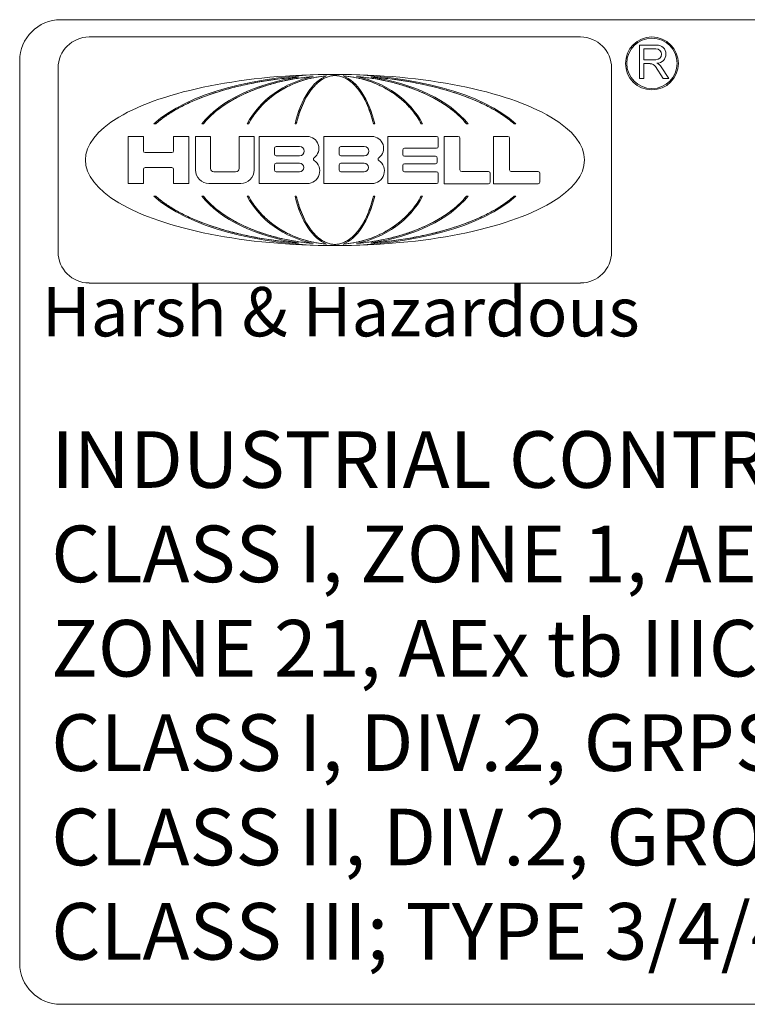
# Model space of a CAD drawing. Units: inches. Extents: x 0.5 to 49.8, y 0.5 to 38.3.
# Drawn here: x 32.3 to 35.3, y 28.7 to 32.7 of the extents above; entities that cross this region are included whole.
import ezdxf

# ---------------------------------------------------------------- set-up
doc = ezdxf.new("R2010")
doc.units = ezdxf.units.IN
doc.header["$LTSCALE"] = 4.571429
doc.header["$MEASUREMENT"] = 0
for name, color, linetype, lineweight in [('Sketch Geometry (ANSI)', 7, 'Continuous', 5), ('Symbol (ANSI)', 7, 'Continuous', 5), ('Visible (ANSI)', 7, 'Continuous', 5)]:
    doc.layers.add(name, color=color, linetype=linetype, lineweight=lineweight)
doc.styles.add('Note Text (ANSI)', font='tahoma.ttf')

msp = doc.modelspace()

# ---------------------------------------------------------------- linework, layer by layer
at = {"layer": 'Sketch Geometry (ANSI)'}
for p, q in [((32.4795, 32.7266), (48.1462, 32.7266)), ((32.3129, 28.8932), (32.3129, 32.5599)), ((33.3446, 32.483), (33.2853, 32.4737)), ((33.3931, 32.489), (33.3446, 32.483)), ((33.4104, 32.483), (33.3669, 32.4737)), ((33.431, 32.4924), (33.3931, 32.489)), ((33.4461, 32.489), (33.4104, 32.483)), ((33.4443, 32.4935), (33.431, 32.4924)), ((33.4453, 32.4936), (33.4443, 32.4935)), ((33.4732, 32.483), (33.4446, 32.4737)), ((33.4808, 32.4933), (33.4461, 32.489)), ((33.4966, 32.489), (33.4732, 32.483)), ((33.4975, 32.4949), (33.4808, 32.4933)), ((33.5263, 32.4946), (33.4966, 32.489)), ((33.505, 32.4956), (33.4975, 32.4949)), ((33.5453, 32.497), (33.5263, 32.4946)), ((33.5404, 32.4835), (33.5277, 32.4743)), ((33.5508, 32.4893), (33.5404, 32.4835)), ((33.5583, 32.4981), (33.5453, 32.497)), ((33.5639, 32.4948), (33.5508, 32.4893)), ((33.5591, 32.4981), (33.5583, 32.4981)), ((33.5744, 32.4977), (33.5639, 32.4948)), ((33.585, 32.4992), (33.5744, 32.4977)), ((33.5903, 32.4994), (33.585, 32.4992)), ((33.593, 32.4994), (33.5903, 32.4994)), ((33.5956, 32.4994), (33.593, 32.4994)), ((33.6009, 32.4992), (33.5956, 32.4994)), ((33.6115, 32.4977), (33.6009, 32.4992)), ((33.6221, 32.4948), (33.6115, 32.4977)), ((33.6352, 32.4893), (33.6221, 32.4948)), ((33.6277, 32.4981), (33.6268, 32.4981)), ((33.6407, 32.497), (33.6277, 32.4981)), ((33.6456, 32.4835), (33.6352, 32.4893)), ((33.6597, 32.4946), (33.6407, 32.497)), ((33.6583, 32.4743), (33.6456, 32.4835)), ((33.6894, 32.489), (33.6597, 32.4946)), ((33.6885, 32.4949), (33.6809, 32.4956)), ((33.7052, 32.4933), (33.6885, 32.4949)), ((33.7128, 32.483), (33.6894, 32.489)), ((33.7399, 32.489), (33.7052, 32.4933)), ((33.7414, 32.4737), (33.7128, 32.483)), ((33.7756, 32.483), (33.7399, 32.489)), ((33.7416, 32.4935), (33.7407, 32.4936)), ((33.755, 32.4924), (33.7416, 32.4935)), ((33.7929, 32.489), (33.755, 32.4924)), ((33.8191, 32.4737), (33.7756, 32.483)), ((33.8414, 32.483), (33.7929, 32.489)), ((33.9006, 32.4737), (33.8414, 32.483)), ((33.141, 32.4406), (33.0901, 32.4246)), ((33.1837, 32.4521), (33.141, 32.4406)), ((33.2393, 32.4648), (33.1837, 32.4521)), ((33.2608, 32.4405), (33.2235, 32.4246)), ((33.2853, 32.4737), (33.2393, 32.4648)), ((33.2922, 32.452), (33.2608, 32.4405)), ((33.333, 32.4648), (33.2922, 32.452)), ((33.3669, 32.4737), (33.333, 32.4648)), ((33.375, 32.4406), (33.3506, 32.4247)), ((33.3956, 32.4521), (33.375, 32.4406)), ((33.4224, 32.4649), (33.3956, 32.4521)), ((33.4446, 32.4737), (33.4224, 32.4649)), ((33.4965, 32.4415), (33.4854, 32.4256)), ((33.5058, 32.453), (33.4965, 32.4415)), ((33.5178, 32.4656), (33.5058, 32.453)), ((33.5277, 32.4743), (33.5178, 32.4656)), ((33.6682, 32.4656), (33.6583, 32.4743)), ((33.6802, 32.453), (33.6682, 32.4656)), ((33.6895, 32.4415), (33.6802, 32.453)), ((33.7006, 32.4256), (33.6895, 32.4415)), ((33.7636, 32.4649), (33.7414, 32.4737)), ((33.7904, 32.4521), (33.7636, 32.4649)), ((33.8109, 32.4406), (33.7904, 32.4521)), ((33.8354, 32.4247), (33.8109, 32.4406)), ((33.8529, 32.4648), (33.8191, 32.4737)), ((33.8938, 32.452), (33.8529, 32.4648)), ((33.9251, 32.4405), (33.8938, 32.452)), ((33.9467, 32.4648), (33.9006, 32.4737)), ((33.9624, 32.4246), (33.9251, 32.4405)), ((34.0023, 32.4521), (33.9467, 32.4648)), ((34.045, 32.4406), (34.0023, 32.4521)), ((34.0958, 32.4246), (34.045, 32.4406)), ((33.0516, 32.4107), (33.0066, 32.3918)), ((33.0901, 32.4246), (33.0516, 32.4107)), ((33.1953, 32.4106), (33.1556, 32.388)), ((33.2235, 32.4246), (33.1953, 32.4106)), ((33.332, 32.4108), (33.306, 32.3882)), ((33.3506, 32.4247), (33.332, 32.4108)), ((33.477, 32.4116), (33.4652, 32.389)), ((33.4854, 32.4256), (33.477, 32.4116)), ((33.709, 32.4116), (33.7006, 32.4256)), ((33.7208, 32.389), (33.709, 32.4116)), ((33.854, 32.4108), (33.8354, 32.4247)), ((33.88, 32.3882), (33.854, 32.4108)), ((33.9907, 32.4106), (33.9624, 32.4246)), ((34.0304, 32.388), (33.9907, 32.4106)), ((34.1343, 32.4107), (34.0958, 32.4246)), ((34.1794, 32.3918), (34.1343, 32.4107)), ((32.9731, 32.3757), (32.9347, 32.3544)), ((33.0066, 32.3918), (32.9731, 32.3757)), ((33.1556, 32.388), (33.1077, 32.3552)), ((33.306, 32.3882), (33.2746, 32.3553)), ((33.4652, 32.389), (33.4509, 32.3558)), ((33.7351, 32.3558), (33.7208, 32.389)), ((33.9114, 32.3553), (33.88, 32.3882)), ((34.0782, 32.3552), (34.0304, 32.388)), ((34.2129, 32.3757), (34.1794, 32.3918)), ((34.2513, 32.3544), (34.2129, 32.3757)), ((32.8998, 32.3321), (32.8761, 32.3132)), ((32.9347, 32.3544), (32.8998, 32.3321)), ((33.0745, 32.3228), (33.0587, 32.3035)), ((33.1077, 32.3552), (33.0745, 32.3228)), ((33.2527, 32.3229), (33.2423, 32.3035)), ((33.2746, 32.3553), (33.2527, 32.3229)), ((33.4409, 32.3231), (33.4362, 32.3035)), ((33.4509, 32.3558), (33.4409, 32.3231)), ((33.745, 32.3231), (33.7351, 32.3558)), ((33.7498, 32.3035), (33.745, 32.3231)), ((33.9333, 32.3229), (33.9114, 32.3553)), ((33.9437, 32.3035), (33.9333, 32.3229)), ((34.1115, 32.3228), (34.0782, 32.3552)), ((34.1273, 32.3035), (34.1115, 32.3228)), ((34.2861, 32.3321), (34.2513, 32.3544)), ((34.3099, 32.3132), (34.2861, 32.3321)), ((32.8761, 32.3132), (32.8653, 32.3035)), ((34.3207, 32.3035), (34.3099, 32.3132)), ((32.8653, 32.0097), (32.8761, 32)), ((32.8761, 32), (32.8998, 31.9811)), ((33.0587, 32.0097), (33.0745, 31.9904)), ((33.2423, 32.0097), (33.2527, 31.9903)), ((33.4362, 32.0097), (33.4409, 31.9901)), ((33.745, 31.9901), (33.7498, 32.0097)), ((33.9333, 31.9903), (33.9437, 32.0097)), ((34.1115, 31.9904), (34.1273, 32.0097)), ((34.2861, 31.9811), (34.3099, 32)), ((34.3099, 32), (34.3207, 32.0097)), ((32.8998, 31.9811), (32.9347, 31.9587)), ((33.0745, 31.9904), (33.1077, 31.958)), ((33.2527, 31.9903), (33.2746, 31.9579)), ((33.4409, 31.9901), (33.4509, 31.9573)), ((33.7351, 31.9573), (33.745, 31.9901)), ((33.9114, 31.9579), (33.9333, 31.9903)), ((34.0782, 31.958), (34.1115, 31.9904)), ((34.2513, 31.9587), (34.2861, 31.9811)), ((32.9347, 31.9587), (32.9731, 31.9374)), ((32.9731, 31.9374), (33.0066, 31.9213)), ((33.0066, 31.9213), (33.0516, 31.9025)), ((33.1077, 31.958), (33.1556, 31.9251)), ((33.1556, 31.9251), (33.1953, 31.9026)), ((33.2746, 31.9579), (33.306, 31.925)), ((33.306, 31.925), (33.332, 31.9024)), ((33.4509, 31.9573), (33.4652, 31.9242)), ((33.4652, 31.9242), (33.477, 31.9015)), ((33.709, 31.9015), (33.7208, 31.9242)), ((33.7208, 31.9242), (33.7351, 31.9573)), ((33.854, 31.9024), (33.88, 31.925)), ((33.88, 31.925), (33.9114, 31.9579)), ((33.9907, 31.9026), (34.0304, 31.9251)), ((34.0304, 31.9251), (34.0782, 31.958)), ((34.1343, 31.9025), (34.1794, 31.9213)), ((34.1794, 31.9213), (34.2129, 31.9374)), ((34.2129, 31.9374), (34.2513, 31.9587)), ((33.0516, 31.9025), (33.0901, 31.8886)), ((33.0901, 31.8886), (33.141, 31.8726)), ((33.1953, 31.9026), (33.2235, 31.8886)), ((33.2235, 31.8886), (33.2608, 31.8726)), ((33.332, 31.9024), (33.3506, 31.8885)), ((33.3506, 31.8885), (33.375, 31.8725)), ((33.477, 31.9015), (33.4854, 31.8876)), ((33.4854, 31.8876), (33.4965, 31.8717)), ((33.6895, 31.8717), (33.7006, 31.8876)), ((33.7006, 31.8876), (33.709, 31.9015)), ((33.8109, 31.8725), (33.8354, 31.8885)), ((33.8354, 31.8885), (33.854, 31.9024)), ((33.9251, 31.8726), (33.9624, 31.8886)), ((33.9624, 31.8886), (33.9907, 31.9026)), ((34.045, 31.8726), (34.0958, 31.8886)), ((34.0958, 31.8886), (34.1343, 31.9025)), ((33.141, 31.8726), (33.1837, 31.8611)), ((33.1837, 31.8611), (33.2393, 31.8483)), ((33.2393, 31.8483), (33.2853, 31.8395)), ((33.2608, 31.8726), (33.2922, 31.8611)), ((33.2922, 31.8611), (33.333, 31.8484)), ((33.333, 31.8484), (33.3669, 31.8395)), ((33.375, 31.8725), (33.3956, 31.861)), ((33.3956, 31.861), (33.4224, 31.8483)), ((33.4224, 31.8483), (33.4446, 31.8395)), ((33.4965, 31.8717), (33.5058, 31.8602)), ((33.5058, 31.8602), (33.5178, 31.8476)), ((33.5178, 31.8476), (33.5277, 31.8388)), ((33.6583, 31.8388), (33.6682, 31.8476)), ((33.6682, 31.8476), (33.6802, 31.8602)), ((33.6802, 31.8602), (33.6895, 31.8717)), ((33.7414, 31.8395), (33.7636, 31.8483)), ((33.7636, 31.8483), (33.7904, 31.861)), ((33.7904, 31.861), (33.8109, 31.8725)), ((33.8191, 31.8395), (33.8529, 31.8484)), ((33.8529, 31.8484), (33.8938, 31.8611)), ((33.8938, 31.8611), (33.9251, 31.8726)), ((33.9006, 31.8395), (33.9467, 31.8483)), ((33.9467, 31.8483), (34.0023, 31.8611)), ((34.0023, 31.8611), (34.045, 31.8726)), ((33.2853, 31.8395), (33.3446, 31.8302)), ((33.3446, 31.8302), (33.3931, 31.8242)), ((33.3669, 31.8395), (33.4104, 31.8302)), ((33.3931, 31.8242), (33.431, 31.8207)), ((33.4104, 31.8302), (33.4461, 31.8242)), ((33.431, 31.8207), (33.4443, 31.8196)), ((33.4443, 31.8196), (33.4453, 31.8196)), ((33.4446, 31.8395), (33.4732, 31.8302)), ((33.4461, 31.8242), (33.4808, 31.8199)), ((33.4732, 31.8302), (33.4966, 31.8242)), ((33.4808, 31.8199), (33.4975, 31.8182)), ((33.4966, 31.8242), (33.5263, 31.8185)), ((33.4975, 31.8182), (33.505, 31.8176)), ((33.5263, 31.8185), (33.5453, 31.8162)), ((33.5277, 31.8388), (33.5404, 31.8297)), ((33.5404, 31.8297), (33.5508, 31.8239)), ((33.5453, 31.8162), (33.5583, 31.8151)), ((33.5508, 31.8239), (33.5639, 31.8184)), ((33.5583, 31.8151), (33.5591, 31.815)), ((33.5639, 31.8184), (33.5744, 31.8154)), ((33.5744, 31.8154), (33.585, 31.814)), ((33.585, 31.814), (33.5903, 31.8137)), ((33.5903, 31.8137), (33.593, 31.8137)), ((33.593, 31.8137), (33.5956, 31.8137)), ((33.5956, 31.8137), (33.6009, 31.814)), ((33.6009, 31.814), (33.6115, 31.8154)), ((33.6115, 31.8154), (33.6221, 31.8184)), ((33.6221, 31.8184), (33.6352, 31.8239)), ((33.6268, 31.815), (33.6277, 31.8151)), ((33.6277, 31.8151), (33.6407, 31.8162)), ((33.6352, 31.8239), (33.6456, 31.8297)), ((33.6407, 31.8162), (33.6597, 31.8185)), ((33.6456, 31.8297), (33.6583, 31.8388)), ((33.6597, 31.8185), (33.6894, 31.8242)), ((33.6809, 31.8176), (33.6885, 31.8182)), ((33.6885, 31.8182), (33.7052, 31.8199)), ((33.6894, 31.8242), (33.7128, 31.8302)), ((33.7052, 31.8199), (33.7399, 31.8242)), ((33.7128, 31.8302), (33.7414, 31.8395)), ((33.7399, 31.8242), (33.7756, 31.8302)), ((33.7407, 31.8196), (33.7416, 31.8196)), ((33.7416, 31.8196), (33.755, 31.8207)), ((33.755, 31.8207), (33.7929, 31.8242)), ((33.7756, 31.8302), (33.8191, 31.8395)), ((33.7929, 31.8242), (33.8414, 31.8302)), ((33.8414, 31.8302), (33.9006, 31.8395)), ((48.1462, 28.7266), (32.4795, 28.7266))]:
    msp.add_line(p, q, dxfattribs=at)
for centre, start, end in [((32.4795, 32.5599), 90, 180), ((32.4795, 28.8932), 180, 270)]:
    msp.add_arc(centre, 0.1667, start, end, dxfattribs=at)
at = {"layer": 'Visible (ANSI)'}
for p, q in [((34.5909, 32.6564), (32.595, 32.6564)), ((34.8296, 32.6237), (34.9005, 32.6237)), ((34.8296, 32.4872), (34.8296, 32.6237)), ((34.8477, 32.6083), (34.8971, 32.6083)), ((34.8477, 32.564), (34.8477, 32.6083)), ((34.8971, 32.564), (34.8477, 32.564)), ((32.4691, 32.5304), (32.4691, 31.7828)), ((34.7169, 31.7828), (34.7169, 32.5304)), ((34.8477, 32.548), (34.8477, 32.4872)), ((34.8732, 32.548), (34.8477, 32.548)), ((34.9268, 32.4872), (34.895, 32.5361)), ((34.9187, 32.5349), (34.9497, 32.4872)), ((34.8477, 32.4872), (34.8296, 32.4872)), ((34.9497, 32.4872), (34.9268, 32.4872)), ((32.8653, 32.3035), (32.8578, 32.3035)), ((33.0587, 32.3035), (33.0522, 32.3035)), ((33.2423, 32.3035), (33.2367, 32.3035)), ((33.4362, 32.3035), (33.4311, 32.3035)), ((33.7549, 32.3035), (33.7498, 32.3035)), ((33.9493, 32.3035), (33.9437, 32.3035)), ((34.1337, 32.3035), (34.1273, 32.3035)), ((34.3282, 32.3035), (34.3207, 32.3035)), ((32.7537, 32.2521), (32.8151, 32.2521)), ((32.7537, 32.0611), (32.7537, 32.2521)), ((32.8151, 32.2521), (32.8151, 32.1939)), ((32.9379, 32.2521), (32.9993, 32.2521)), ((32.9379, 32.1939), (32.9379, 32.2521)), ((32.9993, 32.2521), (32.9993, 32.0611)), ((33.0266, 32.116), (33.0266, 32.2521)), ((33.0266, 32.2521), (33.088, 32.2521)), ((33.088, 32.2521), (33.088, 32.1225)), ((33.204, 32.1225), (33.204, 32.2521)), ((33.204, 32.2521), (33.2654, 32.2521)), ((33.2654, 32.2521), (33.2654, 32.116)), ((33.2859, 32.0611), (33.2859, 32.2521)), ((33.2859, 32.2521), (33.4803, 32.2521)), ((33.5484, 32.0611), (33.5484, 32.2521)), ((33.5484, 32.2521), (33.743, 32.2521)), ((33.8078, 32.0606), (33.8078, 32.2521)), ((33.8078, 32.2521), (34.0056, 32.2521)), ((34.0126, 32.2451), (34.0126, 32.2111)), ((34.0364, 32.0604), (34.0364, 32.2521)), ((34.0364, 32.2521), (34.094, 32.2521)), ((34.101, 32.2451), (34.101, 32.1168)), ((34.2377, 32.0604), (34.2377, 32.2521)), ((34.2377, 32.2521), (34.2953, 32.2521)), ((34.3023, 32.2451), (34.3023, 32.1168)), ((33.3471, 32.1808), (33.3471, 32.2044)), ((33.3541, 32.2114), (33.4496, 32.2114)), ((33.6098, 32.1808), (33.6098, 32.2044)), ((33.6168, 32.2114), (33.7123, 32.2114)), ((34.0056, 32.2041), (33.8758, 32.2041)), ((32.8221, 32.1869), (32.9309, 32.1869)), ((33.4496, 32.1738), (33.3541, 32.1738)), ((33.7123, 32.1738), (33.6168, 32.1738)), ((33.8688, 32.1971), (33.8688, 32.1785)), ((33.8758, 32.1715), (34.002, 32.1715)), ((34.009, 32.1645), (34.009, 32.1482)), ((32.9309, 32.1259), (32.8221, 32.1259)), ((33.3471, 32.116), (33.3471, 32.1362)), ((33.3541, 32.1432), (33.4496, 32.1432)), ((33.6098, 32.116), (33.6098, 32.1361)), ((33.6168, 32.1431), (33.7123, 32.1431)), ((33.8688, 32.1342), (33.8688, 32.1156)), ((34.002, 32.1412), (33.8758, 32.1412)), ((32.8151, 32.1189), (32.8151, 32.0611)), ((32.9379, 32.0611), (32.9379, 32.1189)), ((33.102, 32.1085), (33.19, 32.1085)), ((33.4496, 32.109), (33.3541, 32.109)), ((33.7123, 32.109), (33.6168, 32.109)), ((33.8758, 32.1086), (34.0056, 32.1086)), ((34.0126, 32.1016), (34.0126, 32.0676)), ((34.108, 32.1098), (34.2172, 32.1098)), ((34.2242, 32.1028), (34.2242, 32.0674)), ((34.3093, 32.1098), (34.4185, 32.1098)), ((34.4255, 32.1028), (34.4255, 32.0674)), ((32.8151, 32.0611), (32.7537, 32.0611)), ((32.9993, 32.0611), (32.9379, 32.0611)), ((33.2104, 32.0611), (33.0816, 32.0611)), ((33.4803, 32.0611), (33.2859, 32.0611)), ((33.743, 32.0611), (33.5484, 32.0611)), ((34.0056, 32.0606), (33.8078, 32.0606)), ((34.2172, 32.0604), (34.0364, 32.0604)), ((34.4185, 32.0604), (34.2377, 32.0604)), ((32.8578, 32.0097), (32.8653, 32.0097)), ((33.0522, 32.0097), (33.0587, 32.0097)), ((33.2367, 32.0097), (33.2423, 32.0097)), ((33.4311, 32.0097), (33.4362, 32.0097)), ((33.7498, 32.0097), (33.7549, 32.0097)), ((33.9437, 32.0097), (33.9493, 32.0097)), ((34.1273, 32.0097), (34.1337, 32.0097)), ((34.3207, 32.0097), (34.3282, 32.0097)), ((32.595, 31.6568), (34.5909, 31.6568))]:
    msp.add_line(p, q, dxfattribs=at)
for radius in [0.1075, 0.1025]:
    msp.add_circle((34.8807, 32.549), radius, dxfattribs=at)
for centre, radius, start, end in [((32.595, 32.5304), 0.1259, 90, 180), ((34.5909, 32.5304), 0.1259, 0, 90), ((34.8971, 32.5862), 0.0222, 270, 90), ((34.9005, 32.5867), 0.037, 271.0562, 90), ((34.8732, 32.5219), 0.026, 33, 90), ((34.8852, 32.5131), 0.04, 33, 66.3624), ((33.4803, 32.2043), 0.0478, 306.3461, 90), ((33.743, 32.2043), 0.0478, 306.3368, 90), ((34.0056, 32.2451), 0.007, 0, 90), ((34.094, 32.2451), 0.007, 0, 90), ((34.2953, 32.2451), 0.007, 0, 90), ((33.3541, 32.2044), 0.007, 90, 180), ((33.4496, 32.1926), 0.0188, 270, 90), ((33.6168, 32.2044), 0.007, 90, 180), ((33.7123, 32.1926), 0.0188, 270, 90), ((33.8758, 32.1971), 0.007, 90, 180), ((34.0056, 32.2111), 0.007, 270, 0), ((32.8221, 32.1939), 0.007, 180, 270), ((32.9309, 32.1939), 0.007, 270, 0), ((33.3541, 32.1808), 0.007, 180, 270), ((33.5127, 32.1604), 0.00682, 126.3461, 236.099), ((33.6168, 32.1808), 0.007, 180, 270), ((33.7753, 32.1604), 0.00682, 126.3368, 236.1074), ((33.8758, 32.1785), 0.007, 180, 270), ((34.002, 32.1645), 0.007, 0, 90), ((32.8221, 32.1189), 0.007, 90, 180), ((32.9309, 32.1189), 0.007, 0, 90), ((33.102, 32.1225), 0.014, 180, 270), ((33.19, 32.1225), 0.014, 270, 0), ((33.3541, 32.1362), 0.007, 90, 180), ((33.4496, 32.1261), 0.0171, 270, 90), ((33.4803, 32.1122), 0.0512, 270, 56.099), ((33.6168, 32.1361), 0.007, 90, 180), ((33.7123, 32.1261), 0.0171, 270, 90), ((33.743, 32.1122), 0.0512, 270, 56.1074), ((33.8758, 32.1342), 0.007, 90, 180), ((34.002, 32.1482), 0.007, 270, 0), ((33.0816, 32.116), 0.055, 180, 270), ((33.2104, 32.116), 0.055, 270, 0), ((33.3541, 32.116), 0.007, 180, 270), ((33.6168, 32.116), 0.007, 180, 270), ((33.8758, 32.1156), 0.007, 180, 270), ((34.0056, 32.1016), 0.007, 0, 90), ((34.108, 32.1168), 0.007, 180, 270), ((34.2172, 32.1028), 0.007, 0, 90), ((34.3093, 32.1168), 0.007, 180, 270), ((34.4185, 32.1028), 0.007, 0, 90), ((34.0056, 32.0676), 0.007, 270, 0), ((34.2172, 32.0674), 0.007, 270, 0), ((34.4185, 32.0674), 0.007, 270, 0), ((32.595, 31.7828), 0.1259, 180, 270), ((34.5909, 31.7828), 0.1259, 270, 0)]:
    msp.add_arc(centre, radius, start, end, dxfattribs=at)
for major_axis, ratio, start_param, end_param in [((-1.0135, 0), 0.343195, 4.712389, 7.853982), ((0.8111, 0), 0.428862, 1.570796, 2.705486), ((-0.5966, 0), 0.583047, 4.962586, 5.847079), ((-0.3931, 0), 0.884792, 4.938036, 5.847079), ((0, 0.3478), 0.513587, 0.190687, 1.13469), ((0.8111, 0), 0.428862, 0.436107, 1.570796), ((-1.0135, 0), 0.343195, 1.570796, 4.712389), ((0, 0.3478), 0.513587, 5.148496, 6.092499), ((-0.3931, 0), 0.884792, 3.577699, 4.486742), ((-0.5966, 0), 0.583047, 3.577699, 4.462191), ((0.8111, 0), 0.428862, 3.577699, 4.712389), ((-0.5966, 0), 0.583047, 0.436107, 1.320599), ((0.3931, 0), 0.884792, 3.577699, 4.486742), ((0, 0.3478), 0.513587, 2.006903, 2.950906), ((0.8111, 0), 0.428862, 4.712389, 5.847079), ((0, 0.3478), 0.513587, 3.332279, 4.276282), ((0.3931, 0), 0.884792, 4.938036, 5.847079), ((-0.5966, 0), 0.583047, 1.820994, 2.705486)]:
    msp.add_ellipse((33.593, 32.1566), major_axis=major_axis, ratio=ratio, start_param=start_param, end_param=end_param, dxfattribs=at)
for points, knots in [([(33.4453, 32.4936), (33.4443, 32.4935), (33.431, 32.4924), (33.3931, 32.489), (33.3446, 32.483), (33.2853, 32.4737), (33.2393, 32.4648), (33.1837, 32.4521), (33.141, 32.4406), (33.0901, 32.4246), (33.0516, 32.4107), (33.0066, 32.3918), (32.9731, 32.3757), (32.9347, 32.3544), (32.8998, 32.3321), (32.8761, 32.3132), (32.8653, 32.3035)], [-1.387157, -1.387157, -1.387157, -1.387157, -1.383658, -1.3368734, -1.2433043, -1.1965197, -1.1029505, -1.056166, -0.9625968, -0.9158122, -0.8222431, -0.7754585, -0.6818893, -0.6351047, -0.5415356, -0.4479664, -0.4479664, -0.4479664, -0.4479664]), ([(33.505, 32.4956), (33.4975, 32.4949), (33.4808, 32.4933), (33.4461, 32.489), (33.4104, 32.483), (33.3669, 32.4737), (33.333, 32.4648), (33.2922, 32.452), (33.2608, 32.4405), (33.2235, 32.4246), (33.1953, 32.4106), (33.1556, 32.388), (33.1077, 32.3552), (33.0745, 32.3228), (33.0587, 32.3035)], [1.7195077, 1.7195077, 1.7195077, 1.7195077, 1.7582316, 1.8050904, 1.898808, 1.9456668, 2.0393844, 2.0862432, 2.1799608, 2.2268197, 2.3205373, 2.3673961, 2.5079725, 2.6954077, 2.6954077, 2.6954077, 2.6954077]), ([(33.5591, 32.4981), (33.5583, 32.4981), (33.5453, 32.497), (33.5263, 32.4946), (33.4966, 32.489), (33.4732, 32.483), (33.4446, 32.4737), (33.4224, 32.4649), (33.3956, 32.4521), (33.375, 32.4406), (33.3506, 32.4247), (33.332, 32.4108), (33.306, 32.3882), (33.2746, 32.3553), (33.2527, 32.3229), (33.2423, 32.3035)], [1.658015, 1.658015, 1.658015, 1.658015, 1.664728, 1.758659, 1.805625, 1.899556, 1.946522, 2.040453, 2.087419, 2.18135, 2.228316, 2.322247, 2.369213, 2.51011, 2.697972, 2.697972, 2.697972, 2.697972]), ([(33.593, 32.4994), (33.5903, 32.4994), (33.585, 32.4992), (33.5744, 32.4977), (33.5639, 32.4948), (33.5508, 32.4893), (33.5404, 32.4835), (33.5277, 32.4743), (33.5178, 32.4656), (33.5058, 32.453), (33.4965, 32.4415), (33.4854, 32.4256), (33.477, 32.4116), (33.4652, 32.389), (33.4509, 32.3558), (33.4409, 32.3231), (33.4362, 32.3035)], [1.570796, 1.570796, 1.570796, 1.570796, 1.61792, 1.665043, 1.75929, 1.806414, 1.90066, 1.947784, 2.042031, 2.089154, 2.183401, 2.230524, 2.324771, 2.371895, 2.513265, 2.701759, 2.701759, 2.701759, 2.701759]), ([(33.7498, 32.3035), (33.745, 32.3231), (33.7351, 32.3558), (33.7208, 32.389), (33.709, 32.4116), (33.7006, 32.4256), (33.6895, 32.4415), (33.6802, 32.453), (33.6682, 32.4656), (33.6583, 32.4743), (33.6456, 32.4835), (33.6352, 32.4893), (33.6221, 32.4948), (33.6115, 32.4977), (33.6009, 32.4992), (33.5956, 32.4994), (33.593, 32.4994)], [0.439834, 0.439834, 0.439834, 0.439834, 0.628328, 0.769698, 0.816821, 0.911068, 0.958192, 1.052438, 1.099562, 1.193809, 1.240932, 1.335179, 1.382303, 1.476549, 1.523673, 1.570796, 1.570796, 1.570796, 1.570796]), ([(33.9437, 32.3035), (33.9333, 32.3229), (33.9114, 32.3553), (33.88, 32.3882), (33.854, 32.4108), (33.8354, 32.4247), (33.8109, 32.4406), (33.7904, 32.4521), (33.7636, 32.4649), (33.7414, 32.4737), (33.7128, 32.483), (33.6894, 32.489), (33.6597, 32.4946), (33.6407, 32.497), (33.6277, 32.4981), (33.6268, 32.4981)], [0.44362, 0.44362, 0.44362, 0.44362, 0.631483, 0.77238, 0.819346, 0.913277, 0.960243, 1.054174, 1.10114, 1.195071, 1.242037, 1.335968, 1.382934, 1.476865, 1.483578, 1.483578, 1.483578, 1.483578]), ([(34.1273, 32.3035), (34.1115, 32.3228), (34.0782, 32.3552), (34.0304, 32.388), (33.9907, 32.4106), (33.9624, 32.4246), (33.9251, 32.4405), (33.8938, 32.452), (33.8529, 32.4648), (33.8191, 32.4737), (33.7756, 32.483), (33.7399, 32.489), (33.7052, 32.4933), (33.6885, 32.4949), (33.6809, 32.4956)], [0.4461849, 0.4461849, 0.4461849, 0.4461849, 0.6336201, 0.7741966, 0.8210554, 0.914773, 0.9616318, 1.0553494, 1.1022082, 1.1959259, 1.2427847, 1.3365023, 1.3833611, 1.4220849, 1.4220849, 1.4220849, 1.4220849]), ([(34.3207, 32.3035), (34.3099, 32.3132), (34.2861, 32.3321), (34.2513, 32.3544), (34.2129, 32.3757), (34.1794, 32.3918), (34.1343, 32.4107), (34.0958, 32.4246), (34.045, 32.4406), (34.0023, 32.4521), (33.9467, 32.4648), (33.9006, 32.4737), (33.8414, 32.483), (33.7929, 32.489), (33.755, 32.4924), (33.7416, 32.4935), (33.7407, 32.4936)], [-2.6936262, -2.6936262, -2.6936262, -2.6936262, -2.6000571, -2.5064879, -2.4597033, -2.3661342, -2.3193496, -2.2257804, -2.1789959, -2.0854267, -2.0386421, -1.945073, -1.8982884, -1.8047192, -1.7579346, -1.7544357, -1.7544357, -1.7544357, -1.7544357]), ([(32.8653, 32.0097), (32.8761, 32), (32.8998, 31.9811), (32.9347, 31.9587), (32.9731, 31.9374), (33.0066, 31.9213), (33.0516, 31.9025), (33.0901, 31.8886), (33.141, 31.8726), (33.1837, 31.8611), (33.2393, 31.8483), (33.2853, 31.8395), (33.3446, 31.8302), (33.3931, 31.8242), (33.431, 31.8207), (33.4443, 31.8196), (33.4453, 31.8196)], [-5.8352189, -5.8352189, -5.8352189, -5.8352189, -5.7416497, -5.6480806, -5.601296, -5.5077268, -5.4609423, -5.3673731, -5.3205885, -5.2270194, -5.1802348, -5.0866656, -5.039881, -4.9463119, -4.8995273, -4.8960283, -4.8960283, -4.8960283, -4.8960283]), ([(33.0587, 32.0097), (33.0745, 31.9904), (33.1077, 31.958), (33.1556, 31.9251), (33.1953, 31.9026), (33.2235, 31.8886), (33.2608, 31.8726), (33.2922, 31.8611), (33.333, 31.8484), (33.3669, 31.8395), (33.4104, 31.8302), (33.4461, 31.8242), (33.4808, 31.8199), (33.4975, 31.8182), (33.505, 31.8176)], [3.5877776, 3.5877776, 3.5877776, 3.5877776, 3.7752128, 3.9157892, 3.962648, 4.0563657, 4.1032245, 4.1969421, 4.2438009, 4.3375185, 4.3843773, 4.4780949, 4.5249537, 4.5636776, 4.5636776, 4.5636776, 4.5636776]), ([(33.2423, 32.0097), (33.2527, 31.9903), (33.2746, 31.9579), (33.306, 31.925), (33.332, 31.9024), (33.3506, 31.8885), (33.375, 31.8725), (33.3956, 31.861), (33.4224, 31.8483), (33.4446, 31.8395), (33.4732, 31.8302), (33.4966, 31.8242), (33.5263, 31.8185), (33.5453, 31.8162), (33.5583, 31.8151), (33.5591, 31.815)], [-5.839565, -5.839565, -5.839565, -5.839565, -5.651702, -5.510805, -5.46384, -5.369908, -5.322943, -5.229011, -5.182046, -5.088114, -5.041149, -4.947217, -4.900252, -4.80632, -4.799607, -4.799607, -4.799607, -4.799607]), ([(33.4362, 32.0097), (33.4409, 31.9901), (33.4509, 31.9573), (33.4652, 31.9242), (33.477, 31.9015), (33.4854, 31.8876), (33.4965, 31.8717), (33.5058, 31.8602), (33.5178, 31.8476), (33.5277, 31.8388), (33.5404, 31.8297), (33.5508, 31.8239), (33.5639, 31.8184), (33.5744, 31.8154), (33.585, 31.814), (33.5903, 31.8137), (33.593, 31.8137)], [-5.843352, -5.843352, -5.843352, -5.843352, -5.654858, -5.513487, -5.466364, -5.372117, -5.324994, -5.230747, -5.183623, -5.089376, -5.042253, -4.948006, -4.900883, -4.806636, -4.759512, -4.712389, -4.712389, -4.712389, -4.712389]), ([(33.593, 31.8137), (33.5956, 31.8137), (33.6009, 31.814), (33.6115, 31.8154), (33.6221, 31.8184), (33.6352, 31.8239), (33.6456, 31.8297), (33.6583, 31.8388), (33.6682, 31.8476), (33.6802, 31.8602), (33.6895, 31.8717), (33.7006, 31.8876), (33.709, 31.9015), (33.7208, 31.9242), (33.7351, 31.9573), (33.745, 31.9901), (33.7498, 32.0097)], [-4.712389, -4.712389, -4.712389, -4.712389, -4.665266, -4.618142, -4.523895, -4.476772, -4.382525, -4.335401, -4.241155, -4.194031, -4.099784, -4.052661, -3.958414, -3.911291, -3.76992, -3.581426, -3.581426, -3.581426, -3.581426]), ([(33.6268, 31.815), (33.6277, 31.8151), (33.6407, 31.8162), (33.6597, 31.8185), (33.6894, 31.8242), (33.7128, 31.8302), (33.7414, 31.8395), (33.7636, 31.8483), (33.7904, 31.861), (33.8109, 31.8725), (33.8354, 31.8885), (33.854, 31.9024), (33.88, 31.925), (33.9114, 31.9579), (33.9333, 31.9903), (33.9437, 32.0097)], [-4.625171, -4.625171, -4.625171, -4.625171, -4.618458, -4.524526, -4.477561, -4.383629, -4.336664, -4.242732, -4.195767, -4.101835, -4.05487, -3.960938, -3.913973, -3.773076, -3.585213, -3.585213, -3.585213, -3.585213]), ([(33.6809, 31.8176), (33.6885, 31.8182), (33.7052, 31.8199), (33.7399, 31.8242), (33.7756, 31.8302), (33.8191, 31.8395), (33.8529, 31.8484), (33.8938, 31.8611), (33.9251, 31.8726), (33.9624, 31.8886), (33.9907, 31.9026), (34.0304, 31.9251), (34.0782, 31.958), (34.1115, 31.9904), (34.1273, 32.0097)], [4.8611004, 4.8611004, 4.8611004, 4.8611004, 4.8998242, 4.946683, 5.0404006, 5.0872595, 5.1809771, 5.2278359, 5.3215535, 5.3684123, 5.4621299, 5.5089887, 5.6495652, 5.8370004, 5.8370004, 5.8370004, 5.8370004]), ([(33.7407, 31.8196), (33.7416, 31.8196), (33.755, 31.8207), (33.7929, 31.8242), (33.8414, 31.8302), (33.9006, 31.8395), (33.9467, 31.8483), (34.0023, 31.8611), (34.045, 31.8726), (34.0958, 31.8886), (34.1343, 31.9025), (34.1794, 31.9213), (34.2129, 31.9374), (34.2513, 31.9587), (34.2861, 31.9811), (34.3099, 32), (34.3207, 32.0097)], [-4.5287496, -4.5287496, -4.5287496, -4.5287496, -4.5252507, -4.4784661, -4.3848969, -4.3381123, -4.2445432, -4.1977586, -4.1041894, -4.0574049, -3.9638357, -3.9170511, -3.823482, -3.7766974, -3.6831282, -3.5895591, -3.5895591, -3.5895591, -3.5895591])]:
    msp.add_open_spline(points, degree=3, knots=knots, dxfattribs=at)

# ---------------------------------------------------------------- texts
at = {"style": 'Note Text (ANSI)'}
msp.add_text('Harsh & Hazardous', height=0.2, dxfattribs=at).set_placement((32.4027, 31.4401))
at = {"layer": 'Symbol (ANSI)', "insert": (32.4411, 31.0547), "char_height": 0.23, "width": 13.444651, "attachment_point": 1, "style": 'Note Text (ANSI)'}
msp.add_mtext('INDUSTRIAL CONTROL EQUIPMENT FOR USE IN ZONE CLASSIFIED HAZ. LOCS.\\PCLASS I, ZONE 1, AEx de IIC T6...T4 Gb; Ex de IIC T6...T4 Gb \\PZONE 21, AEx tb IIIC T85°C...T135°C Db IP66; Ex tb IIIC T85°C...T135°C Db IP66 \\PCLASS I, DIV.2, GRPS. A,B,C,D; CLASS II, DIV.1, GRPS. E,F,G (CANADA ONLY)\\PCLASS II, DIV.2, GROUPS E,F,G; CLASS III\\PCLASS III; TYPE 3/4/4X/12/13; -50°C ≤Ta≤+60°C', dxfattribs=at)

doc.saveas('drawing.dxf')
